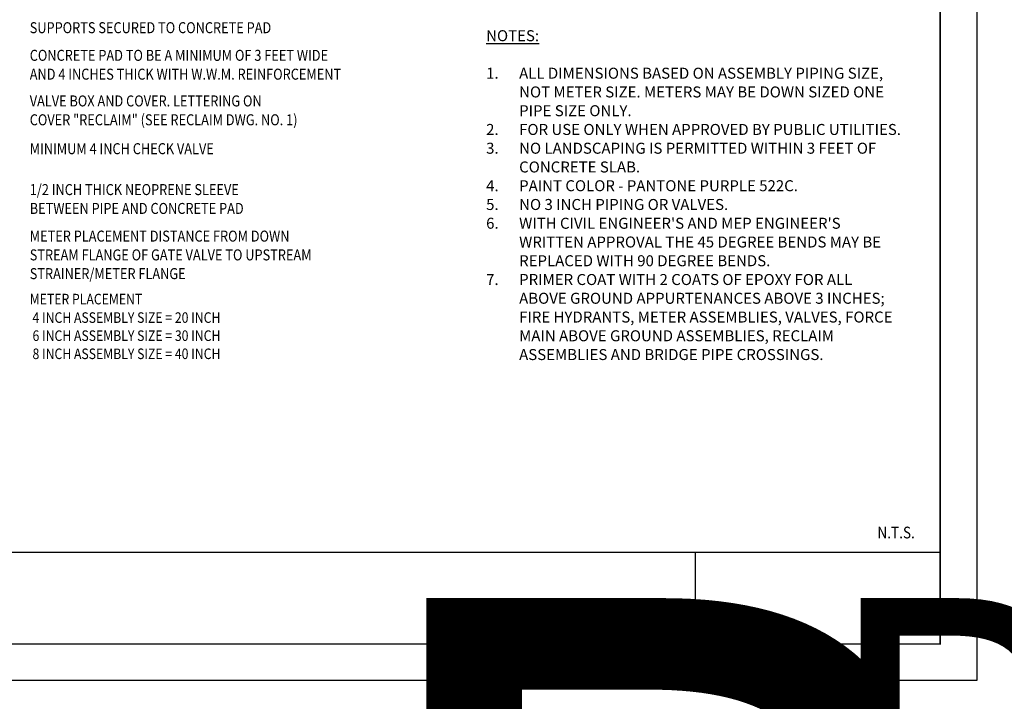
# Model space of a CAD drawing. Extents: x 0 to 122, y -6 to 8.
# Drawn here: x 4 to 11, y 0 to 5 of the extents above; entities that cross this region are included whole.
import ezdxf
from ezdxf.enums import TextEntityAlignment as Align

# ---------------------------------------------------------------- set-up
doc = ezdxf.new("R2018")
doc.units = 0
doc.header["$LTSCALE"] = 0.5
doc.header["$MEASUREMENT"] = 0
for name, color, linetype in [('_REFR', 7, 'CONTINUOUS'), ('G-ANNO-TEXT', 3, 'CONTINUOUS'), ('G-ANNO-TTLB', 1, 'CONTINUOUS'), ('TEXT', 3, 'CONTINUOUS'), ('TITLE', 5, 'CONTINUOUS')]:
    doc.layers.add(name, color=color, linetype=linetype)
doc.layers.add('g-anno-nplt', color=7, linetype='CONTINUOUS', plot=False)
doc.styles.add('CENTURY GOTHIC', font='GOTHIC.TTF', dxfattribs={"width": 0.85})
doc.styles.add('ROMANS', font='romans.shx', dxfattribs={"width": 0.85})

# ---------------------------------------------------------------- blocks, each defined once
blk = doc.blocks.new('SA_Cnty-ttb_landscape')
at = {"layer": 'g-anno-nplt'}
blk.add_lwpolyline([(11, 8.5), (11, 0), (0, 0), (0, 8.5)], close=True, dxfattribs=at)
at = {"layer": 'G-ANNO-TTLB', "const_width": 0.01}
for points in [[(0.25, 8.25), (0.25, 0.25), (10.75, 0.25), (10.75, 8.25), (0.25, 8.25)], [(0.25, 0.8745), (10.75, 0.8745)]]:
    blk.add_lwpolyline(points, dxfattribs=at)
at = {"layer": 'G-ANNO-TTLB'}
blk.add_lwpolyline([(9.0797, 0.8745), (9.0797, 0.25)], dxfattribs=at)
at = {"layer": 'G-ANNO-TEXT', "lineweight": 30, "width": 0.85, "flags": 104}
for tag, p in [('TITLE', (6.5335, 0.5622)), ('DWG_NUMBER', (9.9148, 0.5622))]:
    blk.add_attdef(tag, text='', height=0.1, dxfattribs=at).set_placement(p, align=Align.MIDDLE_CENTER)
at = {"layer": 'G-ANNO-TTLB', "style": 'CENTURY GOTHIC', "width": 0.9}
for tag, p in [('REVB', (2.1663, 0.6311)), ('DESCB', (2.3938, 0.6311)), ('REVA', (2.1663, 0.4342)), ('DESCA', (2.3938, 0.4342))]:
    blk.add_attdef(tag, p, '', height=0.0394, dxfattribs=at)
for tag, p in [('BYB', (3.0757, 0.6311)), ('APPB', (3.3316, 0.6311)), ('DATEB', (3.625, 0.6311)), ('BYA', (3.0757, 0.4342)), ('APPA', (3.3316, 0.4342)), ('DATEA', (3.625, 0.4342))]:
    blk.add_attdef(tag, text='', height=0.0394, dxfattribs=at).set_placement(p, align=Align.CENTER)

msp = doc.modelspace()

# ---------------------------------------------------------------- block references
at = {"layer": '_REFR'}
ref = msp.add_blockref('SA_Cnty-ttb_landscape', (0, 0), dxfattribs=at)
lines = msp.add_mtext('\\W0.8500;RECLAIM WATER METER ASSEMBLY', dxfattribs={"layer": 'G-ANNO-TEXT', "insert": (6.5335, 0.5622), "char_height": 6.099325, "attachment_point": 1})
ref.add_attrib('TITLE', '', (6.5335, 0.5622), dxfattribs={"flags": 104}).embed_mtext(lines)
lines = msp.add_mtext('\\W0.8500;RECLAIM DWG NO. 4', dxfattribs={"layer": 'G-ANNO-TEXT', "insert": (9.9148, 0.5622), "char_height": 2.5, "attachment_point": 1})
ref.add_attrib('DWG_NUMBER', '', (9.9148, 0.5622), dxfattribs={"flags": 104}).embed_mtext(lines)

# ---------------------------------------------------------------- texts
at = {"layer": 'TEXT', "style": 'ROMANS', "width": 0.85}
for s, height, p in [('SUPPORTS SECURED TO CONCRETE PAD', 0.075, (4.5437, 4.4151)), ('CONCRETE PAD TO BE A MINIMUM OF 3 FEET WIDE', 0.075, (4.5437, 4.2266)), ('AND 4 INCHES THICK WITH W.W.M. REINFORCEMENT', 0.075, (4.5437, 4.0981)), ('VALVE BOX AND COVER. LETTERING ON', 0.075, (4.5437, 3.9156)), ('COVER "RECLAIM" (SEE RECLAIM DWG. NO. 1)', 0.075, (4.5437, 3.787)), ('MINIMUM 4 INCH CHECK VALVE ', 0.075, (4.5437, 3.59)), ('1/2 INCH THICK NEOPRENE SLEEVE', 0.075, (4.5437, 3.311)), ('BETWEEN PIPE AND CONCRETE PAD', 0.075, (4.5437, 3.1824)), ('METER PLACEMENT DISTANCE FROM DOWN', 0.075, (4.5437, 2.9936)), ('STREAM FLANGE OF GATE VALVE TO UPSTREAM', 0.075, (4.5437, 2.8657)), ('STRAINER/METER FLANGE', 0.075, (4.5437, 2.7378)), ('METER PLACEMENT', 0.072, (4.5439, 2.5657)), (' 4 INCH ASSEMBLY SIZE = 20 INCH', 0.072, (4.5439, 2.4396)), (' 6 INCH ASSEMBLY SIZE = 30 INCH', 0.072, (4.5439, 2.3162)), (' 8 INCH ASSEMBLY SIZE = 40 INCH', 0.072, (4.5439, 2.1927))]:
    msp.add_text(s, height=height, dxfattribs=at).set_placement(p)
at = {"layer": 'TEXT', "insert": (9.07, 4.4356), "char_height": 0.075, "width": 2.829882, "attachment_point": 2, "line_spacing_factor": 1.023124, "style": 'ROMANS'}
msp.add_mtext("\\pxql;{\\LNOTES: \\P}\\P\\pi-3,l3,t3;1.^IALL DIMENSIONS BASED ON ASSEMBLY PIPING SIZE, NOT METER SIZE. METERS MAY BE DOWN SIZED ONE PIPE SIZE ONLY.\\P2.^IFOR USE ONLY WHEN APPROVED BY PUBLIC UTILITIES.\\P3.^INO LANDSCAPING IS PERMITTED WITHIN 3 FEET OF CONCRETE SLAB.\\P4.^IPAINT COLOR - PANTONE PURPLE 522C.\\P5.^INO 3 INCH PIPING OR VALVES.\\P6.^IWITH CIVIL ENGINEER'S AND MEP ENGINEER'S WRITTEN APPROVAL THE 45 DEGREE BENDS MAY BE REPLACED WITH 90 DEGREE BENDS.\\P7.^IPRIMER COAT WITH 2 COATS OF EPOXY FOR ALL ABOVE GROUND APPURTENANCES ABOVE 3 INCHES; FIRE HYDRANTS, METER ASSEMBLIES, VALVES, FORCE MAIN ABOVE GROUND ASSEMBLIES, RECLAIM ASSEMBLIES AND BRIDGE PIPE CROSSINGS.", dxfattribs=at)
at = {"layer": 'TITLE', "style": 'ROMANS', "width": 0.85}
msp.add_text('N.T.S.', height=0.08, dxfattribs=at).set_placement((10.45, 0.9697), align=Align.CENTER)

doc.saveas('drawing.dxf')
